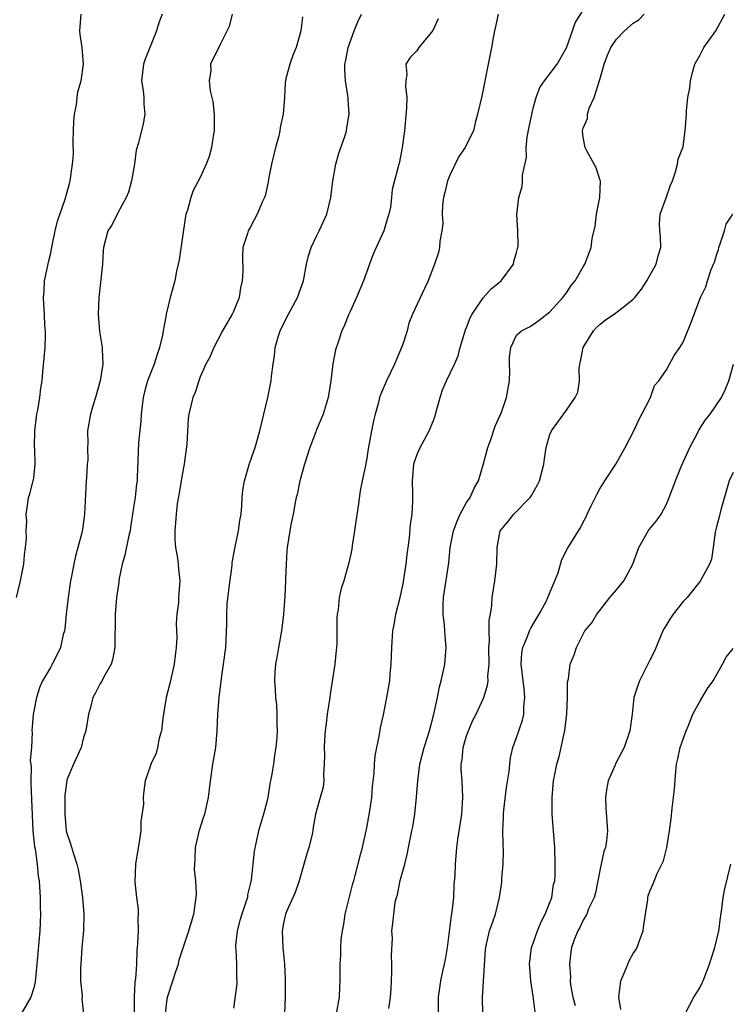
# Model space of a CAD drawing. Units: inches. Extents: x 2541000 to 2544000, y 1551000 to 1554000.
# Drawn here: x 2541101 to 2541187, y 1552020 to 1552138 of the extents above; entities that cross this region are included whole.
import ezdxf

# ---------------------------------------------------------------- set-up
doc = ezdxf.new("R2010")
doc.units = ezdxf.units.IN
doc.header["$MEASUREMENT"] = 0
doc.layers.add('LD25411551_2ft', color=221, linetype='Continuous')

msp = doc.modelspace()

# ---------------------------------------------------------------- linework, layer by layer
at = {"layer": 'LD25411551_2ft'}
for points, elevation in [([(2541139.36, 1552019), (2541139.73, 1552021), (2541139.75, 1552022.25), (2541139.81, 1552023), (2541139.82, 1552023.82), (2541139.8, 1552025), (2541139.9, 1552026.1), (2541139.9, 1552027), (2541139.94, 1552027.94), (2541140.09, 1552029), (2541140.23, 1552029.77), (2541140.41, 1552031), (2541141.33, 1552034.67), (2541141.45, 1552035), (2541141.62, 1552035.62), (2541142.28, 1552038.28), (2541142.49, 1552039), (2541143, 1552041.34), (2541143.38, 1552043.38), (2541143.63, 1552045), (2541143.7, 1552046.3), (2541143.89, 1552047.89), (2541143.93, 1552049), (2541144.02, 1552049.98), (2541144.54, 1552052.54), (2541144.64, 1552053.36), (2541145, 1552054.91), (2541145.42, 1552057), (2541145.76, 1552059), (2541145.83, 1552059.83), (2541145.95, 1552061), (2541146.01, 1552063), (2541146.13, 1552065), (2541146.28, 1552065.72), (2541146.48, 1552067), (2541147, 1552069), (2541147.36, 1552070.64), (2541147.73, 1552073), (2541147.84, 1552074.16), (2541147.96, 1552075), (2541148.15, 1552076.15), (2541148.24, 1552077.76), (2541148.46, 1552079), (2541148.52, 1552080.52), (2541148.53, 1552081.47), (2541148.48, 1552083), (2541148.67, 1552085), (2541148.74, 1552085.26), (2541149, 1552086.06), (2541149.42, 1552087), (2541149.88, 1552087.88), (2541150.51, 1552089), (2541151, 1552090.25), (2541151.21, 1552090.79), (2541151.24, 1552091), (2541151.8, 1552093), (2541152.09, 1552093.91), (2541152.57, 1552095), (2541153.55, 1552097), (2541153.98, 1552098.02), (2541154.22, 1552099), (2541154.73, 1552100.73), (2541154.87, 1552101.13), (2541155, 1552101.41), (2541155.43, 1552102.57), (2541155.65, 1552103), (2541157, 1552104.97), (2541157.95, 1552106.05), (2541159.15, 1552107), (2541160.63, 1552109), (2541160.68, 1552109.32), (2541161, 1552110.42), (2541161.12, 1552110.88), (2541161.16, 1552111), (2541161.19, 1552111.19), (2541161.14, 1552113), (2541161.03, 1552114.97), (2541161.25, 1552117), (2541161.67, 1552118.33), (2541161.71, 1552119), (2541161.69, 1552119.69), (2541162.19, 1552121.81), (2541162.15, 1552123), (2541162.26, 1552124.26), (2541162.51, 1552125.49), (2541163, 1552127.72), (2541163.35, 1552129), (2541163.79, 1552130.21), (2541164.34, 1552131), (2541165.85, 1552133), (2541167, 1552134.97), (2541167.72, 1552137), (2541168.03, 1552137.97), (2541169, 1552139.49)], 8546), ([(2541100.92, 1552069), (2541101.41, 1552071), (2541101.8, 1552073), (2541101.9, 1552074.1), (2541102.03, 1552075), (2541102.13, 1552076.13), (2541102.09, 1552077), (2541102.17, 1552078.17), (2541102.09, 1552079), (2541102.3, 1552080.3), (2541102.37, 1552081), (2541102.55, 1552081.45), (2541102.95, 1552083), (2541103, 1552083.33), (2541103.19, 1552085), (2541103.14, 1552086.86), (2541103.11, 1552087.11), (2541103.13, 1552089), (2541103.32, 1552090.68), (2541103.37, 1552091), (2541103.49, 1552091.49), (2541103.73, 1552093), (2541103.86, 1552094.14), (2541104, 1552095), (2541104.09, 1552096.09), (2541104.26, 1552097.74), (2541104.37, 1552099), (2541104.41, 1552100.41), (2541104.41, 1552101), (2541104.35, 1552101.65), (2541104.29, 1552103), (2541104.2, 1552104.2), (2541104.17, 1552105), (2541104.24, 1552105.76), (2541104.31, 1552107), (2541104.66, 1552108.66), (2541104.76, 1552109.24), (2541105, 1552110.15), (2541105.23, 1552111.23), (2541105.57, 1552113), (2541105.85, 1552114.15), (2541106.8, 1552116.8), (2541107, 1552117.51), (2541107.29, 1552118.71), (2541107.39, 1552119), (2541107.68, 1552121), (2541107.77, 1552122.22), (2541107.76, 1552123.76), (2541107.83, 1552126.17), (2541107.91, 1552127), (2541108.15, 1552128.15), (2541108.22, 1552129), (2541108.31, 1552129.69), (2541108.69, 1552131), (2541109, 1552133), (2541108.83, 1552135), (2541108.59, 1552136.59), (2541108.55, 1552137), (2541108.72, 1552139)], 8532), ([(2541118.42, 1552139), (2541118.03, 1552137.97), (2541117.74, 1552137), (2541116.38, 1552133.62), (2541116.17, 1552133), (2541115.95, 1552131), (2541116.13, 1552129.87), (2541116.22, 1552129), (2541116.22, 1552128.22), (2541116.36, 1552127), (2541116.14, 1552125.86), (2541115.57, 1552123.57), (2541115.31, 1552122.69), (2541115.09, 1552121), (2541114.73, 1552119), (2541114.37, 1552117.63), (2541114.11, 1552117), (2541113.08, 1552115.08), (2541113.03, 1552114.97), (2541112.35, 1552113.65), (2541111.91, 1552113), (2541111.39, 1552111), (2541111.34, 1552110.66), (2541111.27, 1552109), (2541110.82, 1552105), (2541110.76, 1552103), (2541110.91, 1552100.91), (2541111.23, 1552099), (2541111.21, 1552098.79), (2541111.31, 1552097), (2541110.99, 1552095), (2541110.43, 1552093), (2541110.13, 1552092.13), (2541109.81, 1552091), (2541109.46, 1552089), (2541109.5, 1552087.5), (2541109.46, 1552087), (2541109.49, 1552085.49), (2541109.44, 1552085), (2541109.35, 1552083.35), (2541109.32, 1552083), (2541109.12, 1552079), (2541108.86, 1552077.14), (2541108.77, 1552076.77), (2541108.32, 1552075), (2541108.03, 1552073.97), (2541107.82, 1552073), (2541107.56, 1552071.56), (2541107.44, 1552071), (2541107.15, 1552069), (2541106.92, 1552067), (2541106.75, 1552065.25), (2541106.69, 1552065), (2541106.55, 1552064.55), (2541106.22, 1552063), (2541105.84, 1552062.16), (2541105.23, 1552061), (2541105, 1552060.58), (2541104.06, 1552059), (2541103.74, 1552058.26), (2541103.35, 1552057), (2541102.94, 1552054.94), (2541102.79, 1552053), (2541102.81, 1552052.81), (2541102.73, 1552051), (2541102.58, 1552049.42), (2541102.68, 1552048.68), (2541102.64, 1552047), (2541102.67, 1552046.67), (2541102.91, 1552041), (2541103.1, 1552039.1), (2541103.16, 1552038.84), (2541103.42, 1552037), (2541103.54, 1552035.54), (2541103.65, 1552035), (2541103.71, 1552034.29), (2541103.76, 1552033), (2541103.78, 1552031.78), (2541103.8, 1552031), (2541103.72, 1552029), (2541103.38, 1552025), (2541103.16, 1552022.84), (2541103, 1552022.15), (2541102.65, 1552021), (2541101.51, 1552019)], 8534), ([(2541126.84, 1552139), (2541126.48, 1552137.52), (2541125.38, 1552135.38), (2541124.25, 1552133), (2541124.27, 1552132.27), (2541124.07, 1552131), (2541124.19, 1552129.81), (2541124.52, 1552128.52), (2541124.68, 1552127), (2541124.69, 1552125), (2541124.61, 1552124.61), (2541124.36, 1552123), (2541124.07, 1552121.93), (2541123.7, 1552121), (2541123, 1552119.42), (2541122.17, 1552117.83), (2541121.87, 1552117), (2541121.47, 1552115.47), (2541121.29, 1552115), (2541121.22, 1552114.78), (2541120.47, 1552109.53), (2541120.36, 1552109), (2541120.15, 1552108.15), (2541119.95, 1552107), (2541119.41, 1552105), (2541118.93, 1552103), (2541118.93, 1552102.93), (2541118.55, 1552101), (2541118.48, 1552100.48), (2541118.11, 1552099), (2541117.82, 1552098.18), (2541117.48, 1552097), (2541116.68, 1552095), (2541116.3, 1552093.7), (2541116.13, 1552093), (2541115.91, 1552091), (2541115.87, 1552090.13), (2541115.6, 1552087.6), (2541115.55, 1552086.45), (2541115.44, 1552083.44), (2541115.41, 1552083), (2541115.35, 1552082.65), (2541115.18, 1552081), (2541115, 1552079.78), (2541114.61, 1552077.39), (2541114.57, 1552077), (2541114.43, 1552076.43), (2541113.94, 1552074.06), (2541113.62, 1552073), (2541113.26, 1552071.26), (2541113.22, 1552071), (2541113.21, 1552070.79), (2541112.95, 1552069), (2541112.78, 1552067), (2541112.76, 1552063), (2541112.47, 1552061.53), (2541112.3, 1552061), (2541111.38, 1552059.38), (2541111.13, 1552058.87), (2541111, 1552058.67), (2541110.44, 1552057.56), (2541110.12, 1552057), (2541109.81, 1552055.81), (2541109.58, 1552055), (2541109.25, 1552053), (2541109, 1552052.2), (2541108.69, 1552051), (2541107.8, 1552049), (2541107, 1552047.09), (2541106.97, 1552047), (2541106.75, 1552045.25), (2541106.73, 1552043), (2541106.92, 1552041), (2541107, 1552040.71), (2541107.43, 1552039.43), (2541107.77, 1552038.23), (2541108.19, 1552037), (2541108.33, 1552036.33), (2541108.58, 1552035), (2541108.86, 1552033), (2541109.03, 1552031), (2541108.97, 1552029), (2541108.8, 1552027), (2541108.65, 1552025), (2541108.63, 1552024.63), (2541108.64, 1552023), (2541108.82, 1552021.18), (2541108.82, 1552021), (2541108.8, 1552020.8), (2541108.99, 1552019)], 8536), ([(2541135.3, 1552138.7), (2541135.08, 1552137), (2541134.51, 1552135), (2541134.16, 1552134.16), (2541133.76, 1552133), (2541133.28, 1552131.28), (2541133.23, 1552131), (2541133.21, 1552130.79), (2541133.14, 1552129), (2541132.98, 1552127), (2541132.59, 1552125.41), (2541132.56, 1552125), (2541132.43, 1552124.43), (2541132.06, 1552123), (2541131.58, 1552121), (2541131.21, 1552119.21), (2541131.15, 1552118.85), (2541130.79, 1552117.21), (2541130.71, 1552117), (2541130.45, 1552116.45), (2541129.83, 1552115), (2541129, 1552113.4), (2541128.76, 1552113), (2541128.68, 1552112.68), (2541128.13, 1552111), (2541128.06, 1552109.94), (2541128.11, 1552108.11), (2541128.05, 1552107), (2541127.85, 1552106.15), (2541127.66, 1552105), (2541127, 1552103.34), (2541126.85, 1552103), (2541125.66, 1552101), (2541124.62, 1552099), (2541124.14, 1552097.86), (2541123.69, 1552097), (2541123, 1552095.48), (2541122.82, 1552095), (2541122.38, 1552093.62), (2541122.12, 1552093), (2541121.65, 1552091), (2541121.56, 1552090.44), (2541121.41, 1552087.41), (2541121.08, 1552085), (2541121, 1552084.6), (2541120.72, 1552083), (2541120.49, 1552081.51), (2541120.25, 1552080.25), (2541120.11, 1552079), (2541120.05, 1552077.95), (2541119.94, 1552077), (2541119.96, 1552075.96), (2541120.05, 1552075), (2541120.29, 1552073.71), (2541120.36, 1552073), (2541120.38, 1552072.38), (2541120.54, 1552071), (2541120.41, 1552069), (2541120.38, 1552068.38), (2541120.21, 1552067), (2541120.13, 1552065.87), (2541120.19, 1552064.19), (2541120.13, 1552063), (2541119.98, 1552062.02), (2541119.89, 1552061), (2541119.34, 1552058.66), (2541118.9, 1552057), (2541118.5, 1552054.5), (2541118.37, 1552053), (2541118.09, 1552052.09), (2541117.88, 1552051), (2541117.7, 1552050.3), (2541117.07, 1552049), (2541117, 1552048.72), (2541116.38, 1552047), (2541116.22, 1552045.78), (2541116.14, 1552045), (2541116.17, 1552044.17), (2541115.88, 1552042.12), (2541115.87, 1552041), (2541115.68, 1552039.68), (2541115.21, 1552037), (2541115.13, 1552034.87), (2541115.34, 1552033), (2541115.54, 1552031.54), (2541115.53, 1552031), (2541115.5, 1552030.5), (2541115.53, 1552029), (2541115.48, 1552027.48), (2541115.44, 1552027), (2541115.39, 1552026.61), (2541115.34, 1552025), (2541115.23, 1552023.23), (2541115.15, 1552022.85), (2541115.06, 1552021), (2541115.06, 1552015.06)], 8538), ([(2541118.83, 1552019), (2541119, 1552020.44), (2541119.08, 1552021), (2541119.71, 1552023), (2541120.09, 1552024.09), (2541120.38, 1552025), (2541120.49, 1552025.51), (2541121, 1552027.08), (2541121.65, 1552029), (2541121.94, 1552030.06), (2541122.23, 1552031), (2541122.53, 1552033), (2541122.55, 1552033.45), (2541122.47, 1552035), (2541122.33, 1552036.33), (2541122.34, 1552037), (2541122.39, 1552037.61), (2541122.45, 1552039), (2541122.92, 1552041.08), (2541123.41, 1552042.59), (2541123.56, 1552043), (2541124, 1552045), (2541124.22, 1552047), (2541124.52, 1552049), (2541124.86, 1552051), (2541125.02, 1552053), (2541125.11, 1552055), (2541125.27, 1552057), (2541125.58, 1552059.58), (2541125.79, 1552061), (2541126.06, 1552063), (2541126.2, 1552065.8), (2541126.18, 1552067), (2541126.23, 1552068.23), (2541126.51, 1552070.51), (2541126.82, 1552072.82), (2541126.83, 1552073.17), (2541127.14, 1552074.86), (2541127.58, 1552077), (2541127.76, 1552078.24), (2541127.9, 1552079), (2541127.99, 1552079.99), (2541128.05, 1552081), (2541128.13, 1552081.87), (2541128.31, 1552083), (2541128.91, 1552085.09), (2541129.42, 1552086.58), (2541129.58, 1552087), (2541130.18, 1552089), (2541130.66, 1552091), (2541131.11, 1552093), (2541131.51, 1552095), (2541131.57, 1552095.57), (2541131.77, 1552097), (2541131.94, 1552098.06), (2541132.02, 1552099), (2541132.41, 1552100.41), (2541132.59, 1552101), (2541133, 1552101.86), (2541133.59, 1552103), (2541134.7, 1552105), (2541135.4, 1552107), (2541135.77, 1552109), (2541136, 1552110), (2541136.31, 1552111), (2541137, 1552112.44), (2541137.28, 1552113), (2541138.19, 1552115), (2541138.68, 1552117), (2541138.93, 1552119), (2541139.28, 1552121), (2541139.66, 1552122.34), (2541140.35, 1552124.35), (2541140.55, 1552125), (2541140.62, 1552125.38), (2541140.87, 1552127), (2541140.76, 1552128.76), (2541140.76, 1552129), (2541140.73, 1552129.27), (2541140.46, 1552131), (2541140.37, 1552132.37), (2541140.37, 1552133), (2541140.49, 1552133.51), (2541140.76, 1552135), (2541141.49, 1552137), (2541141.92, 1552138.08), (2541142.38, 1552139)], 8540), ([(2541151.56, 1552138.44), (2541150.94, 1552137.06), (2541150.36, 1552136.36), (2541149.27, 1552135), (2541149, 1552134.63), (2541148.2, 1552133.8), (2541147.68, 1552133), (2541147.82, 1552131.82), (2541147.7, 1552131), (2541147.66, 1552130.34), (2541147.83, 1552129), (2541147.79, 1552127.79), (2541147.53, 1552125), (2541147.26, 1552123), (2541147.21, 1552122.79), (2541146.89, 1552121.11), (2541146.85, 1552121), (2541146.04, 1552117.96), (2541145.98, 1552117), (2541145.86, 1552115.86), (2541145.67, 1552115), (2541145.49, 1552114.51), (2541145.04, 1552113), (2541144.12, 1552111), (2541143.78, 1552110.22), (2541143.33, 1552109), (2541142.62, 1552107), (2541141.76, 1552105), (2541141, 1552103.31), (2541140.84, 1552103), (2541140.32, 1552101.68), (2541140, 1552101), (2541139.53, 1552099.54), (2541139.26, 1552098.74), (2541138.94, 1552097.06), (2541138.67, 1552095), (2541138.35, 1552093), (2541137.77, 1552091), (2541136.94, 1552089.06), (2541136.89, 1552088.89), (2541136.17, 1552087), (2541135.53, 1552085), (2541134.96, 1552083), (2541134.64, 1552081.36), (2541134.53, 1552081), (2541134.39, 1552080.39), (2541134.17, 1552079), (2541133.93, 1552077.93), (2541133.76, 1552077), (2541133.45, 1552075), (2541133.41, 1552074.59), (2541133.31, 1552073), (2541133.26, 1552071.26), (2541133.24, 1552071), (2541133.17, 1552069.17), (2541133.02, 1552066.98), (2541132.76, 1552065), (2541132.39, 1552063), (2541132.21, 1552061.79), (2541132.04, 1552061), (2541131.98, 1552059.98), (2541131.94, 1552059), (2541131.99, 1552058.01), (2541132.06, 1552057), (2541132.15, 1552056.15), (2541132.21, 1552055), (2541132.19, 1552053.81), (2541132.23, 1552053), (2541132.2, 1552052.2), (2541132.09, 1552051), (2541131.93, 1552050.07), (2541131.79, 1552049), (2541131.57, 1552047.57), (2541131.36, 1552046.64), (2541131.11, 1552045), (2541131, 1552044.48), (2541130.62, 1552043), (2541130.02, 1552041), (2541129.47, 1552038.53), (2541129.12, 1552035.12), (2541129, 1552034.59), (2541128.68, 1552033.32), (2541128.66, 1552033), (2541128.53, 1552032.53), (2541128, 1552031), (2541127.77, 1552030.23), (2541127.43, 1552029), (2541127.23, 1552027.23), (2541127.22, 1552027), (2541127.27, 1552026.73), (2541127.34, 1552025), (2541127.34, 1552023.34), (2541127.4, 1552023), (2541127.39, 1552022.61), (2541127, 1552019.68)], 8542), ([(2541158.78, 1552139), (2541158.48, 1552137.52), (2541158.35, 1552137), (2541158.18, 1552136.18), (2541158, 1552135), (2541157.57, 1552133), (2541156.82, 1552129.18), (2541156.32, 1552127), (2541156.03, 1552125.97), (2541155.81, 1552125), (2541155, 1552123.39), (2541154.83, 1552123), (2541154.06, 1552121.94), (2541153, 1552119.77), (2541152.68, 1552119), (2541152.38, 1552117.62), (2541152.22, 1552117), (2541152.08, 1552116.08), (2541152.05, 1552115), (2541152.13, 1552113.87), (2541152.01, 1552113), (2541151.76, 1552111.76), (2541151.75, 1552111), (2541151.61, 1552110.39), (2541151.12, 1552109), (2541150.37, 1552107), (2541149.92, 1552106.08), (2541148.5, 1552103), (2541148.06, 1552101.94), (2541147.84, 1552101), (2541147.29, 1552099.29), (2541147.18, 1552099), (2541146.33, 1552097), (2541145.38, 1552095), (2541144.66, 1552093.34), (2541144.55, 1552093), (2541144.4, 1552092.4), (2541144, 1552091), (2541143.81, 1552090.19), (2541143.56, 1552089), (2541143.16, 1552086.84), (2541143, 1552085.71), (2541142.84, 1552084.84), (2541142.47, 1552083), (2541142.21, 1552081.79), (2541141.96, 1552079.96), (2541141.59, 1552077.59), (2541141.53, 1552077), (2541141.24, 1552075.24), (2541141.2, 1552074.8), (2541141, 1552073.88), (2541140.86, 1552073.14), (2541140.24, 1552071), (2541139.93, 1552070.08), (2541139.7, 1552069), (2541139.57, 1552067.57), (2541139.46, 1552067), (2541139.42, 1552066.58), (2541139.42, 1552065), (2541139.39, 1552063.39), (2541139.37, 1552063), (2541139.34, 1552062.66), (2541139.15, 1552061), (2541138.6, 1552057.4), (2541138.55, 1552057), (2541138.25, 1552055), (2541138.12, 1552053.88), (2541137.99, 1552053), (2541137.91, 1552051.91), (2541137.87, 1552051), (2541137.91, 1552050.09), (2541137.9, 1552049), (2541137.8, 1552047.8), (2541137.84, 1552047), (2541137.76, 1552046.24), (2541137.39, 1552045), (2541136.85, 1552043), (2541136.57, 1552041.43), (2541136.52, 1552041), (2541136.39, 1552040.39), (2541136.04, 1552039), (2541135.79, 1552038.21), (2541134.87, 1552035), (2541134.4, 1552033.6), (2541133.39, 1552031.39), (2541133.23, 1552031), (2541133, 1552029.92), (2541132.87, 1552029.13), (2541132.83, 1552029), (2541132.93, 1552027), (2541133.12, 1552025), (2541133.21, 1552023.21), (2541133.22, 1552021), (2541133.12, 1552019.12)], 8544), ([(2541145.67, 1552019.67), (2541145.86, 1552021), (2541145.93, 1552022.07), (2541145.96, 1552023), (2541146.03, 1552024.03), (2541146.03, 1552025), (2541145.96, 1552026.04), (2541146.09, 1552028.09), (2541146.02, 1552029), (2541146.14, 1552029.86), (2541146.24, 1552031), (2541146.43, 1552032.43), (2541146.59, 1552033), (2541146.7, 1552033.3), (2541147.02, 1552035.02), (2541147.57, 1552037), (2541147.84, 1552038.16), (2541148.03, 1552039), (2541148.42, 1552041), (2541148.53, 1552041.47), (2541148.78, 1552043), (2541148.99, 1552045.01), (2541149.12, 1552047), (2541149.39, 1552049), (2541149.91, 1552051), (2541150.34, 1552052.34), (2541150.53, 1552053), (2541151.06, 1552055), (2541151.49, 1552057), (2541151.73, 1552058.27), (2541151.94, 1552059), (2541152.23, 1552060.23), (2541152.36, 1552061), (2541152.52, 1552063), (2541152.4, 1552064.4), (2541152.34, 1552065.66), (2541152.19, 1552067), (2541152.19, 1552068.19), (2541152.22, 1552069), (2541152.85, 1552073.15), (2541153.03, 1552075), (2541153.43, 1552077), (2541153.84, 1552078.16), (2541154.23, 1552079), (2541155, 1552080.4), (2541155.41, 1552081), (2541155.9, 1552082.1), (2541156.43, 1552083), (2541157, 1552084.93), (2541157.53, 1552087), (2541157.86, 1552087.86), (2541158.42, 1552089.58), (2541159, 1552090.79), (2541159.09, 1552091), (2541159.79, 1552093), (2541160.13, 1552095), (2541160.17, 1552096.17), (2541160.15, 1552097), (2541160.16, 1552097.84), (2541160.31, 1552099), (2541161, 1552100.47), (2541161.57, 1552101), (2541162.53, 1552101.47), (2541163, 1552101.78), (2541163.71, 1552102.29), (2541165, 1552103.27), (2541166.56, 1552105), (2541167, 1552105.58), (2541167.57, 1552106.43), (2541168.04, 1552107), (2541169, 1552108.7), (2541169.18, 1552109), (2541169.97, 1552111), (2541170.09, 1552112.09), (2541170.45, 1552113.55), (2541170.61, 1552115), (2541171, 1552117), (2541171.06, 1552119), (2541171.05, 1552119.05), (2541170.57, 1552120.57), (2541169.47, 1552122.53), (2541169.24, 1552123), (2541169, 1552124.26), (2541168.9, 1552125), (2541169, 1552125.33), (2541169.5, 1552126.5), (2541169.53, 1552127), (2541169.72, 1552127.72), (2541170.33, 1552129), (2541171, 1552131.16), (2541171.5, 1552133), (2541171.9, 1552134.1), (2541172.32, 1552135), (2541173, 1552136.02), (2541173.96, 1552137), (2541175, 1552137.94), (2541175.66, 1552138.34), (2541176.32, 1552139)], 8548), ([(2541151.62, 1552019), (2541151.6, 1552021), (2541151.9, 1552023), (2541152.14, 1552024.14), (2541152.35, 1552025), (2541152.46, 1552025.54), (2541152.68, 1552027), (2541153.18, 1552030.82), (2541153.26, 1552031.26), (2541153.45, 1552033), (2541153.5, 1552034.5), (2541153.62, 1552035.62), (2541153.65, 1552037), (2541153.83, 1552039), (2541153.94, 1552039.94), (2541154.41, 1552043), (2541154.56, 1552045), (2541154.46, 1552047), (2541154.35, 1552048.35), (2541154.36, 1552049), (2541154.46, 1552049.54), (2541154.59, 1552051), (2541155, 1552052.37), (2541155.22, 1552053), (2541155.75, 1552054.25), (2541156.14, 1552055), (2541157.07, 1552057), (2541157.52, 1552058.48), (2541157.57, 1552059), (2541157.55, 1552059.55), (2541157.69, 1552061), (2541157.67, 1552063), (2541157.75, 1552063.75), (2541157.72, 1552065), (2541157.72, 1552066.28), (2541157.87, 1552067), (2541158.03, 1552068.03), (2541158.07, 1552069), (2541158.37, 1552071), (2541158.63, 1552073), (2541158.66, 1552075), (2541159.01, 1552077), (2541159.93, 1552078.07), (2541160.68, 1552079), (2541162.64, 1552081), (2541162.78, 1552081.22), (2541163.49, 1552082.5), (2541163.75, 1552083), (2541164.25, 1552085), (2541164.36, 1552085.64), (2541164.53, 1552087), (2541165, 1552088.55), (2541165.17, 1552089), (2541167, 1552091.47), (2541168.05, 1552093), (2541168.34, 1552093.66), (2541168.54, 1552095), (2541168.53, 1552096.53), (2541168.61, 1552097), (2541168.69, 1552097.31), (2541169, 1552099.02), (2541170.22, 1552101), (2541170.58, 1552101.42), (2541171, 1552101.78), (2541171.68, 1552102.32), (2541172.71, 1552103), (2541174.14, 1552104.14), (2541175, 1552104.8), (2541175.21, 1552105), (2541175.99, 1552106.01), (2541176.62, 1552107), (2541177.75, 1552109), (2541178, 1552110), (2541178.3, 1552111), (2541178.29, 1552112.29), (2541178.2, 1552113), (2541178.17, 1552113.83), (2541178.25, 1552115), (2541178.97, 1552116.97), (2541179.5, 1552118.5), (2541179.71, 1552119), (2541180.1, 1552120.1), (2541180.31, 1552121), (2541180.39, 1552121.61), (2541180.97, 1552123), (2541181, 1552123.14), (2541181.26, 1552125), (2541181.39, 1552127), (2541181.4, 1552127.4), (2541181.58, 1552129), (2541181.81, 1552130.19), (2541181.87, 1552131), (2541182.17, 1552132.16), (2541182.4, 1552133), (2541183, 1552134.05), (2541183.31, 1552134.69), (2541183.48, 1552135), (2541184.92, 1552137), (2541186.01, 1552139)], 8550), ([(2541156.95, 1552019), (2541156.89, 1552021), (2541157.26, 1552026.74), (2541157.29, 1552027), (2541157.4, 1552027.4), (2541157.75, 1552029), (2541158.19, 1552030.19), (2541158.46, 1552031), (2541158.96, 1552033), (2541159.23, 1552034.77), (2541159.24, 1552035.24), (2541159.39, 1552037), (2541159.42, 1552038.58), (2541159.39, 1552039.39), (2541159.36, 1552041), (2541159.43, 1552042.57), (2541159.42, 1552043), (2541159.46, 1552043.46), (2541159.8, 1552046.2), (2541160.11, 1552048.11), (2541160.17, 1552049), (2541160.25, 1552049.75), (2541160.55, 1552051), (2541161, 1552052.2), (2541161.27, 1552053), (2541161.72, 1552054.28), (2541161.87, 1552055), (2541161.86, 1552055.86), (2541162, 1552057), (2541161.92, 1552058.08), (2541161.78, 1552059), (2541161.55, 1552061), (2541161.63, 1552062.37), (2541161.73, 1552063), (2541162.3, 1552064.3), (2541162.55, 1552065), (2541162.69, 1552065.31), (2541163, 1552065.79), (2541163.72, 1552067), (2541164.53, 1552068.53), (2541164.76, 1552069), (2541164.81, 1552069.19), (2541165.58, 1552071), (2541165.97, 1552071.97), (2541166.44, 1552073.56), (2541167.13, 1552074.87), (2541168.43, 1552077), (2541168.66, 1552077.34), (2541169, 1552078.03), (2541169.34, 1552078.66), (2541169.48, 1552079), (2541169.9, 1552079.9), (2541170.63, 1552081.37), (2541171, 1552082.02), (2541171.6, 1552083), (2541172.92, 1552085), (2541174.03, 1552087), (2541175.06, 1552089), (2541175.66, 1552090.34), (2541176.04, 1552091), (2541177.07, 1552093), (2541177.57, 1552094.43), (2541178.07, 1552095), (2541179, 1552096.34), (2541179.94, 1552098.06), (2541180.6, 1552099), (2541181, 1552099.65), (2541181.91, 1552101.91), (2541183.07, 1552105), (2541183.72, 1552106.28), (2541183.92, 1552107), (2541184.38, 1552108.38), (2541184.65, 1552109), (2541184.75, 1552109.25), (2541185, 1552110.1), (2541185.23, 1552110.77), (2541185.27, 1552111), (2541185.45, 1552111.45), (2541185.96, 1552113), (2541186.18, 1552113.82), (2541186.98, 1552115)], 8552), ([(2541163.23, 1552019.23), (2541163, 1552021.13), (2541162.71, 1552023), (2541162.57, 1552024.57), (2541162.56, 1552025), (2541162.8, 1552027), (2541163, 1552027.51), (2541163.51, 1552029), (2541163.95, 1552030.05), (2541164.44, 1552031), (2541165.23, 1552033), (2541165.44, 1552034.56), (2541165.58, 1552035), (2541165.62, 1552035.62), (2541165.64, 1552037), (2541165.59, 1552039), (2541165.43, 1552041), (2541165.25, 1552043), (2541165.25, 1552045), (2541165.44, 1552047), (2541165.54, 1552047.54), (2541165.82, 1552049), (2541166.09, 1552049.91), (2541166.34, 1552051), (2541166.7, 1552052.7), (2541166.78, 1552053), (2541167.03, 1552055.03), (2541167.12, 1552057), (2541167.12, 1552058.88), (2541167.22, 1552059.22), (2541167.43, 1552061), (2541167.9, 1552062.1), (2541168.19, 1552063), (2541169, 1552064.61), (2541169.21, 1552065), (2541170.05, 1552065.95), (2541170.62, 1552067), (2541171, 1552067.45), (2541172.19, 1552069), (2541173, 1552069.9), (2541173.87, 1552071), (2541174.95, 1552073), (2541175.66, 1552075), (2541176.88, 1552077.12), (2541177.8, 1552078.2), (2541178.35, 1552079), (2541179, 1552080.2), (2541179.34, 1552081), (2541180.07, 1552083), (2541180.79, 1552084.79), (2541181.8, 1552087), (2541182.72, 1552088.72), (2541182.9, 1552089.1), (2541183.68, 1552090.32), (2541184.23, 1552091), (2541185.61, 1552093), (2541186.06, 1552093.94), (2541186.48, 1552095), (2541187.05, 1552097)], 8554), ([(2541187, 1552084), (2541186.53, 1552083), (2541185.51, 1552079.51), (2541185.39, 1552079), (2541185.34, 1552078.66), (2541185, 1552077.47), (2541184.85, 1552076.85), (2541184.6, 1552075), (2541184.39, 1552073.61), (2541184.16, 1552073), (2541183.05, 1552070.95), (2541181.47, 1552069), (2541181, 1552068.5), (2541179.82, 1552067), (2541179.48, 1552066.52), (2541178.71, 1552065.29), (2541178.57, 1552065), (2541177.53, 1552062.47), (2541177, 1552061.49), (2541176.77, 1552061), (2541175.75, 1552059), (2541175.57, 1552058.43), (2541175.09, 1552057), (2541174.88, 1552055), (2541174.58, 1552053), (2541173.9, 1552051), (2541172.91, 1552049.09), (2541172.8, 1552048.8), (2541172.01, 1552047), (2541171.85, 1552046.15), (2541171.68, 1552045), (2541171.73, 1552043.73), (2541171.92, 1552041), (2541171.8, 1552039.8), (2541171.68, 1552039), (2541171.49, 1552038.51), (2541171, 1552036.23), (2541170.46, 1552033.54), (2541170.3, 1552033), (2541169.64, 1552031.64), (2541169.42, 1552031), (2541169, 1552030.27), (2541168.6, 1552029.4), (2541168.34, 1552029), (2541167.91, 1552027.91), (2541167.6, 1552027), (2541167.52, 1552026.48), (2541167.35, 1552025), (2541167.46, 1552023.46), (2541167.44, 1552023), (2541167.49, 1552022.51), (2541167.76, 1552021), (2541168.03, 1552020.03)], 8556), ([(2541173.53, 1552019.53), (2541173.27, 1552021), (2541173.33, 1552021.33), (2541173.5, 1552023), (2541173.91, 1552023.91), (2541174.34, 1552025), (2541174.54, 1552025.46), (2541175, 1552026.27), (2541175.3, 1552026.7), (2541175.47, 1552027), (2541175.71, 1552027.71), (2541176.19, 1552029), (2541176.28, 1552029.72), (2541176.75, 1552032.75), (2541176.76, 1552033), (2541176.81, 1552033.19), (2541177, 1552033.75), (2541177.38, 1552034.62), (2541177.87, 1552035.87), (2541178.63, 1552037.37), (2541179.03, 1552038.97), (2541179.36, 1552041), (2541179.57, 1552042.43), (2541179.69, 1552043.69), (2541179.86, 1552045), (2541179.98, 1552046.02), (2541180.11, 1552048.11), (2541180.21, 1552049), (2541180.37, 1552049.63), (2541180.65, 1552051), (2541181.37, 1552053), (2541181.63, 1552053.63), (2541182.17, 1552055), (2541183, 1552056.53), (2541183.93, 1552058.07), (2541184.61, 1552059), (2541185.73, 1552061), (2541186.16, 1552061.84), (2541187, 1552062.87)], 8558), ([(2541181.24, 1552019), (2541182.27, 1552021), (2541183, 1552022.15), (2541183.28, 1552022.72), (2541183.4, 1552023), (2541184.18, 1552025), (2541184.38, 1552025.62), (2541184.82, 1552027), (2541185.28, 1552029), (2541185.47, 1552030.53), (2541185.64, 1552031.64), (2541185.81, 1552033), (2541185.99, 1552034.01), (2541186.71, 1552037)], 8560)]:
    msp.add_lwpolyline(points, dxfattribs=dict(at, elevation=elevation))

doc.saveas('drawing.dxf')
